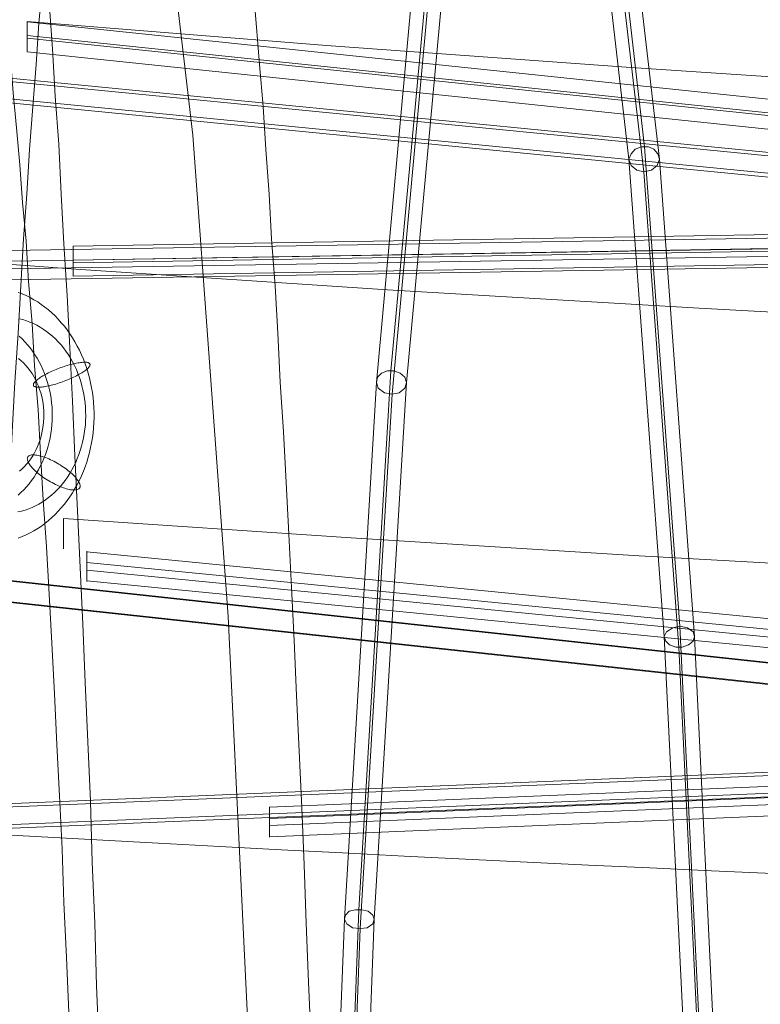
# Model space of a CAD drawing. Units: millimetres. Extents: x 378 to 96247, y 274 to 93822.
# Drawn here: x 35336 to 35434, y 17449 to 17579 of the extents above; entities that cross this region are included whole.
import ezdxf

# ---------------------------------------------------------------- set-up
doc = ezdxf.new("R2010")
doc.units = ezdxf.units.MM
for name, color, linetype, lineweight in [('kæde', 253, 'Continuous', 9), ('mål & tekst', 3, 'Continuous', 13), ('net', 251, 'Continuous', 9), ('taifun', 251, 'Continuous', 9)]:
    doc.layers.add(name, color=color, linetype=linetype, lineweight=lineweight)

# ---------------------------------------------------------------- blocks, each defined once
blk = doc.blocks.new('LE 26064 nettunnel-flat-1')
at = {"layer": 'kæde', "flags": 128}
for points in [[(35336.19, 17510.7), (35336.72, 17510.91), (35337.24, 17511.14), (35337.75, 17511.39), (35338.25, 17511.67), (35338.75, 17511.98), (35339.24, 17512.3), (35339.71, 17512.65), (35340.17, 17513.02), (35340.62, 17513.41), (35341.06, 17513.83), (35341.48, 17514.26), (35341.88, 17514.71), (35342.28, 17515.18), (35342.65, 17515.67), (35343.02, 17516.18), (35343.36, 17516.71), (35343.68, 17517.25), (35343.99, 17517.8), (35344.28, 17518.37), (35344.55, 17518.95), (35344.81, 17519.55), (35345.04, 17520.15), (35345.25, 17520.77), (35345.44, 17521.4), (35345.62, 17522.03), (35345.76, 17522.68), (35345.89, 17523.33), (35346, 17523.98), (35346.09, 17524.64), (35346.16, 17525.3), (35346.2, 17525.97), (35346.22, 17526.63), (35346.22, 17527.3), (35346.2, 17527.97), (35346.16, 17528.63), (35346.09, 17529.3), (35346, 17529.96), (35345.89, 17530.61), (35345.76, 17531.26), (35345.62, 17531.9), (35345.44, 17532.54), (35345.25, 17533.16), (35345.04, 17533.78), (35344.81, 17534.38), (35344.55, 17534.98), (35344.28, 17535.56), (35343.99, 17536.13), (35343.68, 17536.69), (35343.36, 17537.23), (35343.01, 17537.75), (35342.65, 17538.26), (35342.28, 17538.75), (35341.88, 17539.22), (35341.47, 17539.67), (35341.05, 17540.11), (35340.62, 17540.52), (35340.17, 17540.91), (35339.71, 17541.28), (35339.23, 17541.63), (35338.75, 17541.96), (35338.25, 17542.26), (35337.75, 17542.54), (35337.24, 17542.8), (35336.72, 17543.03), (35336.19, 17543.23)], [(35336.15, 17516.39), (35336.54, 17516.74), (35336.91, 17517.11), (35337.28, 17517.5), (35337.62, 17517.9), (35337.95, 17518.33), (35338.27, 17518.78), (35338.56, 17519.24), (35338.84, 17519.72), (35339.1, 17520.21), (35339.35, 17520.71), (35339.57, 17521.23), (35339.78, 17521.76), (35339.96, 17522.3), (35340.12, 17522.85), (35340.27, 17523.4), (35340.39, 17523.97), (35340.49, 17524.54), (35340.57, 17525.11), (35340.63, 17525.69), (35340.67, 17526.28), (35340.68, 17526.86), (35340.67, 17527.44), (35340.65, 17528.02), (35340.59, 17528.61), (35340.52, 17529.18), (35340.43, 17529.75), (35340.32, 17530.32), (35340.18, 17530.88), (35340.02, 17531.43), (35339.84, 17531.97), (35339.65, 17532.51), (35339.43, 17533.03), (35339.2, 17533.54), (35338.94, 17534.04), (35338.67, 17534.52), (35338.38, 17534.98), (35338.07, 17535.43), (35337.74, 17535.87), (35337.41, 17536.29), (35337.05, 17536.68), (35336.68, 17537.06), (35336.29, 17537.42)], [(35336.14, 17514.16), (35336.62, 17514.27), (35337.09, 17514.41), (35337.56, 17514.57), (35338.02, 17514.76), (35338.47, 17514.97), (35338.91, 17515.21), (35339.35, 17515.47), (35339.77, 17515.75), (35340.18, 17516.06), (35340.59, 17516.39), (35340.97, 17516.74), (35341.35, 17517.11), (35341.71, 17517.5), (35342.05, 17517.9), (35342.38, 17518.33), (35342.7, 17518.78), (35343, 17519.24), (35343.27, 17519.72), (35343.54, 17520.21), (35343.78, 17520.71), (35344, 17521.23), (35344.21, 17521.76), (35344.39, 17522.3), (35344.55, 17522.85), (35344.7, 17523.4), (35344.82, 17523.97), (35344.92, 17524.54), (35345, 17525.11), (35345.06, 17525.69), (35345.1, 17526.28), (35345.11, 17526.86), (35345.1, 17527.44), (35345.08, 17528.02), (35345.03, 17528.61), (35344.96, 17529.18), (35344.86, 17529.75), (35344.75, 17530.32), (35344.61, 17530.88), (35344.45, 17531.43), (35344.28, 17531.97), (35344.08, 17532.51), (35343.87, 17533.03), (35343.63, 17533.54), (35343.37, 17534.04), (35343.1, 17534.52), (35342.81, 17534.98), (35342.5, 17535.43), (35342.18, 17535.87), (35341.84, 17536.29), (35341.48, 17536.68), (35341.11, 17537.06), (35340.73, 17537.42), (35340.33, 17537.75), (35339.93, 17538.07), (35339.5, 17538.36), (35339.07, 17538.63), (35338.63, 17538.88), (35338.18, 17539.1), (35337.73, 17539.29), (35337.26, 17539.47), (35336.79, 17539.62), (35336.32, 17539.74)], [(35336.35, 17519.57), (35336.68, 17519.86), (35336.99, 17520.17), (35337.29, 17520.5), (35337.57, 17520.85), (35337.84, 17521.21), (35338.09, 17521.59), (35338.32, 17521.99), (35338.54, 17522.41), (35338.73, 17522.83), (35338.91, 17523.27), (35339.07, 17523.72), (35339.2, 17524.18), (35339.32, 17524.65), (35339.41, 17525.12), (35339.48, 17525.6), (35339.53, 17526.09), (35339.56, 17526.57), (35339.57, 17527.06), (35339.55, 17527.55), (35339.52, 17528.03), (35339.46, 17528.51), (35339.38, 17528.99), (35339.28, 17529.46), (35339.15, 17529.93), (35339.01, 17530.38), (35338.85, 17530.83), (35338.66, 17531.26), (35338.46, 17531.68), (35338.24, 17532.09), (35338, 17532.48), (35337.74, 17532.86), (35337.47, 17533.22), (35337.18, 17533.56), (35336.87, 17533.89), (35336.55, 17534.19), (35336.22, 17534.47)]]:
    blk.add_lwpolyline(points, dxfattribs=at)
for points in [[(35345.67, 17533.74), (35345.68, 17533.69), (35345.68, 17533.64), (35345.67, 17533.57), (35345.64, 17533.51), (35345.61, 17533.44), (35345.56, 17533.37), (35345.49, 17533.29), (35345.42, 17533.21), (35345.33, 17533.12), (35345.23, 17533.04), (35345.12, 17532.95), (35345, 17532.86), (35344.88, 17532.77), (35344.73, 17532.68), (35344.59, 17532.58), (35344.42, 17532.49), (35344.26, 17532.39), (35344.08, 17532.3), (35343.9, 17532.2), (35343.71, 17532.1), (35343.51, 17532.01), (35343.31, 17531.92), (35343.11, 17531.82), (35342.9, 17531.73), (35342.69, 17531.64), (35342.47, 17531.56), (35342.26, 17531.47), (35342.04, 17531.39), (35341.82, 17531.32), (35341.6, 17531.24), (35341.39, 17531.17), (35341.17, 17531.1), (35340.96, 17531.04), (35340.75, 17530.99), (35340.54, 17530.93), (35340.34, 17530.88), (35340.15, 17530.84), (35339.96, 17530.8), (35339.78, 17530.77), (35339.6, 17530.74), (35339.43, 17530.72), (35339.27, 17530.7), (35339.12, 17530.69), (35338.98, 17530.68), (35338.85, 17530.68), (35338.73, 17530.69), (35338.63, 17530.7), (35338.53, 17530.71), (35338.44, 17530.73), (35338.37, 17530.76), (35338.31, 17530.79), (35338.25, 17530.83), (35338.22, 17530.87), (35338.19, 17530.92), (35338.18, 17530.97), (35338.18, 17531.03), (35338.19, 17531.09), (35338.22, 17531.16), (35338.26, 17531.23), (35338.31, 17531.3), (35338.37, 17531.37), (35338.44, 17531.45), (35338.53, 17531.54), (35338.63, 17531.62), (35338.74, 17531.71), (35338.86, 17531.8), (35338.99, 17531.89), (35339.13, 17531.99), (35339.28, 17532.08), (35339.44, 17532.18), (35339.61, 17532.27), (35339.78, 17532.37), (35339.97, 17532.46), (35340.15, 17532.56), (35340.35, 17532.65), (35340.55, 17532.75), (35340.75, 17532.84), (35340.96, 17532.93), (35341.18, 17533.02), (35341.39, 17533.1), (35341.61, 17533.19), (35341.83, 17533.27), (35342.05, 17533.35), (35342.26, 17533.42), (35342.48, 17533.49), (35342.69, 17533.56), (35342.91, 17533.62), (35343.12, 17533.68), (35343.32, 17533.73), (35343.52, 17533.78), (35343.72, 17533.82), (35343.91, 17533.86), (35344.09, 17533.89), (35344.26, 17533.92), (35344.43, 17533.95), (35344.59, 17533.96), (35344.74, 17533.97), (35344.88, 17533.98), (35345.01, 17533.98), (35345.13, 17533.98), (35345.24, 17533.97), (35345.34, 17533.95), (35345.42, 17533.93), (35345.49, 17533.9), (35345.56, 17533.87), (35345.61, 17533.83), (35345.65, 17533.79), (35345.67, 17533.74)], [(35344.31, 17517.35), (35344.34, 17517.42), (35344.36, 17517.5), (35344.37, 17517.59), (35344.36, 17517.69), (35344.34, 17517.79), (35344.31, 17517.9), (35344.26, 17518.01), (35344.2, 17518.13), (35344.13, 17518.26), (35344.04, 17518.39), (35343.94, 17518.52), (35343.83, 17518.66), (35343.7, 17518.8), (35343.57, 17518.94), (35343.43, 17519.09), (35343.27, 17519.24), (35343.11, 17519.38), (35342.94, 17519.53), (35342.75, 17519.67), (35342.57, 17519.82), (35342.37, 17519.96), (35342.17, 17520.1), (35341.96, 17520.24), (35341.75, 17520.38), (35341.53, 17520.5), (35341.32, 17520.63), (35341.1, 17520.75), (35340.88, 17520.87), (35340.66, 17520.98), (35340.44, 17521.08), (35340.22, 17521.18), (35340.01, 17521.27), (35339.8, 17521.35), (35339.59, 17521.43), (35339.39, 17521.5), (35339.2, 17521.55), (35339.01, 17521.61), (35338.82, 17521.65), (35338.65, 17521.68), (35338.48, 17521.7), (35338.33, 17521.72), (35338.18, 17521.72), (35338.05, 17521.72), (35337.92, 17521.71), (35337.81, 17521.69), (35337.71, 17521.65), (35337.63, 17521.61), (35337.55, 17521.57), (35337.49, 17521.51), (35337.44, 17521.44), (35337.41, 17521.37), (35337.39, 17521.29), (35337.38, 17521.2), (35337.39, 17521.1), (35337.41, 17521), (35337.44, 17520.89), (35337.49, 17520.78), (35337.55, 17520.66), (35337.62, 17520.53), (35337.71, 17520.4), (35337.81, 17520.27), (35337.92, 17520.13), (35338.04, 17519.99), (35338.17, 17519.85), (35338.32, 17519.7), (35338.48, 17519.56), (35338.64, 17519.41), (35338.81, 17519.26), (35339, 17519.12), (35339.18, 17518.97), (35339.38, 17518.83), (35339.58, 17518.69), (35339.79, 17518.55), (35340, 17518.42), (35340.21, 17518.29), (35340.43, 17518.16), (35340.65, 17518.04), (35340.87, 17517.92), (35341.09, 17517.81), (35341.31, 17517.71), (35341.52, 17517.61), (35341.74, 17517.52), (35341.95, 17517.44), (35342.15, 17517.36), (35342.36, 17517.29), (35342.55, 17517.24), (35342.74, 17517.18), (35342.92, 17517.14), (35343.1, 17517.11), (35343.26, 17517.09), (35343.42, 17517.07), (35343.56, 17517.07), (35343.7, 17517.07), (35343.82, 17517.08), (35343.93, 17517.1), (35344.03, 17517.14), (35344.12, 17517.18), (35344.2, 17517.22), (35344.26, 17517.28), (35344.31, 17517.35)]]:
    blk.add_lwpolyline(points, close=True, dxfattribs=at)
at = {"layer": 'net'}
blk.add_lwpolyline([(35315.18, 17081.92), (35314.86, 17183.07), (35315.8, 17283.11), (35317.96, 17377.67), (35321.24, 17462.62), (35325.49, 17534.24), (35330.54, 17589.4), (35336.15, 17625.7), (35342.1, 17641.55), (35348.11, 17636.25), (35353.92, 17610.03), (35359.28, 17564.05), (35363.95, 17500.31), (35367.74, 17421.59), (35370.47, 17331.34), (35372.03, 17233.5), (35372.34, 17132.36), (35371.4, 17032.31)], dxfattribs=at)
at = {"layer": 'net', "flags": 128}
for points in [[(35375.24, 17082.23), (35374.93, 17183.05), (35375.86, 17282.72), (35378.04, 17376.92), (35381.24, 17461.5), (35385.48, 17532.84), (35390.55, 17587.85), (35396.13, 17624.04), (35402.02, 17639.76), (35408.02, 17634.49), (35413.81, 17608.43), (35419.09, 17562.52), (35423.74, 17499.03), (35427.56, 17420.66), (35430.25, 17330.7), (35431.8, 17233.3), (35432.11, 17132.48), (35431.18, 17032.81)], [(35373.38, 17082.54), (35373.07, 17182.94), (35374, 17282.2), (35376.07, 17375.99), (35379.38, 17460.26), (35383.62, 17531.29), (35388.58, 17585.99), (35394.17, 17622.08), (35400.06, 17637.79), (35405.95, 17632.52), (35411.74, 17606.46), (35417.02, 17560.87), (35421.67, 17497.69), (35425.5, 17419.52), (35428.18, 17329.98), (35429.74, 17232.99), (35430.05, 17132.59), (35429.12, 17033.32)], [(35377.31, 17082.54), (35377, 17182.94), (35377.93, 17282.2), (35380.1, 17375.99), (35383.31, 17460.26), (35387.55, 17531.29), (35392.62, 17585.99), (35398.1, 17622.08), (35403.99, 17637.79), (35409.99, 17632.52), (35415.78, 17606.46), (35421.05, 17560.87), (35425.7, 17497.69), (35429.43, 17419.52), (35432.11, 17329.98), (35433.67, 17232.99), (35433.98, 17132.59), (35433.04, 17033.32)], [(35375.45, 17082.85), (35375.14, 17182.84), (35376.07, 17281.69), (35378.24, 17375.06), (35381.45, 17459.02), (35385.69, 17529.74), (35390.65, 17584.23), (35396.13, 17620.11), (35402.02, 17635.73), (35407.92, 17630.56), (35413.71, 17604.6), (35418.98, 17559.21), (35423.64, 17496.24), (35427.36, 17418.48), (35430.05, 17329.25), (35431.6, 17232.68), (35431.91, 17132.69), (35430.98, 17033.84)], [(35302.51, 17548.23), (35771.12, 17555.86), (36338.16, 17605.17)], [(35302.51, 17546.83), (35771.12, 17554.41), (36338.31, 17603.72)], [(35302.51, 17545.82), (35771.31, 17553.45), (36338.4, 17602.76)], [(35302.51, 17544.37), (35771.31, 17552), (36338.5, 17601.31)], [(35343.47, 17545.36), (35343.47, 17545.5), (35343.47, 17545.91), (35343.47, 17546.6), (35343.47, 17547.33), (35343.47, 17548.11), (35343.47, 17548.75), (35343.47, 17549.21), (35343.47, 17549.34), (35868.26, 17558.09), (36324.89, 17598.78)], [(35343.47, 17547.51), (35868.03, 17556.3), (36324.8, 17596.99)], [(35343.47, 17547.15), (35868.67, 17555.94), (36325.35, 17596.63)], [(35343.47, 17549.21), (35343.47, 17548.75), (35343.47, 17548.11), (35343.47, 17547.33), (35343.47, 17546.6), (35343.47, 17545.91), (35343.47, 17545.5), (35343.47, 17545.36), (35868.44, 17554.11), (36325.21, 17594.84)], [(35337.36, 17578.9), (35337.36, 17578.48), (35337.36, 17577.83), (35337.36, 17577.08), (35337.36, 17576.29), (35337.36, 17575.64), (35337.36, 17575.22), (35337.36, 17575.08), (35337.36, 17575.22), (35337.36, 17575.64), (35337.36, 17576.29), (35337.36, 17577.08), (35337.36, 17577.83), (35337.36, 17578.48), (35337.36, 17578.9), (35337.36, 17579.08), (35376.98, 17575.92), (35416.65, 17573.04), (35456.37, 17570.38), (35496.09, 17568.01), (35535.9, 17565.92), (35575.71, 17564.06), (35615.52, 17562.48)], [(35337.36, 17575.07), (35337.36, 17575.21), (35337.36, 17575.63), (35337.36, 17576.28), (35337.36, 17577.07), (35337.36, 17577.81), (35337.36, 17578.46), (35337.36, 17578.92), (35337.36, 17579.06), (35837.54, 17526.83), (36332.44, 17508.92)], [(35337.36, 17578.92), (35337.36, 17578.46), (35337.36, 17577.81), (35337.36, 17577.07), (35337.36, 17576.28), (35337.36, 17575.63), (35337.36, 17575.21), (35337.36, 17575.07), (35837.26, 17522.88), (36332.3, 17504.98)], [(35337.36, 17577.25), (35837.45, 17525.02), (36332.48, 17507.16)], [(35337.36, 17576.88), (35837.36, 17524.69), (36332.3, 17506.79)], [(35308.92, 17574.17), (35769.52, 17529.05), (36331.67, 17515.69)], [(35308.92, 17573.69), (35769.9, 17528.52), (36332.05, 17515.17)], [(35308.92, 17571.4), (35769.28, 17526.28), (36331.53, 17512.93)], [(35308.92, 17570.88), (35769.66, 17525.76), (36331.91, 17512.4)], [(35302.57, 17549.11), (35302.57, 17548.68), (35302.57, 17548.05), (35302.57, 17547.28), (35302.57, 17546.51), (35302.57, 17545.89), (35302.57, 17545.46), (35302.57, 17545.27), (35302.57, 17545.46), (35302.57, 17545.89), (35302.57, 17546.51), (35302.57, 17547.28), (35302.57, 17548.05), (35302.57, 17548.68), (35302.57, 17549.11), (35302.57, 17549.3), (35343.82, 17546.32), (35385.06, 17543.58), (35426.3, 17541.13), (35467.59, 17538.87), (35508.88, 17536.9), (35550.17, 17535.12), (35591.46, 17533.63), (35632.79, 17532.38)], [(35298.11, 17474), (35766.56, 17493.4), (36332.98, 17547.93)], [(35298.11, 17473.56), (35766.56, 17492.96), (36333.07, 17547.5)], [(35298.11, 17471.25), (35766.76, 17490.6), (36333.22, 17545.13)], [(35298.11, 17470.76), (35766.76, 17490.16), (36333.32, 17544.7)], [(35369.45, 17475.06), (35872.28, 17496.03), (36330.22, 17540.12)], [(35369.45, 17473.58), (35872.06, 17494.6), (36330.13, 17538.64)], [(35369.45, 17472.64), (35872.6, 17493.61), (36330.62, 17537.7)], [(35369.45, 17471.16), (35872.37, 17492.18), (36330.49, 17536.27)], [(35342.18, 17513.15), (35342.18, 17512.69), (35342.18, 17512.03), (35342.18, 17511.29), (35342.18, 17510.55), (35342.18, 17509.89), (35342.18, 17509.43), (35342.18, 17509.29), (35342.18, 17509.43), (35342.18, 17509.89), (35342.18, 17510.55), (35342.18, 17511.29), (35342.18, 17512.03), (35342.18, 17512.69), (35342.18, 17513.15), (35342.18, 17513.29), (35380.23, 17510.73), (35418.37, 17508.36), (35456.5, 17506.22), (35494.69, 17504.27), (35532.92, 17502.5), (35571.19, 17500.96), (35609.47, 17499.62), (35647.75, 17498.5)], [(35345.24, 17508.78), (35345.24, 17508.37), (35345.24, 17507.71), (35345.24, 17506.97), (35345.24, 17506.18), (35345.24, 17505.53), (35345.24, 17505.11), (35345.24, 17504.97), (35345.24, 17505.11), (35345.24, 17505.53), (35345.24, 17506.18), (35345.24, 17506.97), (35345.24, 17507.71), (35345.24, 17508.37), (35345.24, 17508.78), (35345.24, 17508.97)], [(35345.24, 17508.88), (35874.93, 17456.95), (36343.3, 17431.96)], [(35304.09, 17508.43), (35765.28, 17458.59), (36327.72, 17433.38)], [(35304.09, 17508.33), (35765.66, 17458.44), (36328.1, 17433.24)], [(35345.24, 17507.48), (35874.84, 17455.51), (36343.35, 17430.57)], [(35345.24, 17506.46), (35874.75, 17454.53), (36343.07, 17429.54)], [(35304.09, 17505.61), (35765.09, 17455.77), (36327.58, 17430.61)], [(35304.09, 17505.51), (35765.42, 17455.63), (36327.96, 17430.47)], [(35345.24, 17505.02), (35874.66, 17453.09), (36343.16, 17428.15)], [(35369.45, 17474.97), (35369.45, 17474.52), (35369.45, 17473.9), (35369.45, 17473.13), (35369.45, 17472.33), (35369.45, 17471.7), (35369.45, 17471.25), (35369.45, 17471.12), (35369.45, 17471.25), (35369.45, 17471.7), (35369.45, 17472.33), (35369.45, 17473.13), (35369.45, 17473.9), (35369.45, 17474.52), (35369.45, 17474.97), (35369.45, 17475.11)]]:
    blk.add_lwpolyline(points, dxfattribs=at)
for points in [[(35421.05, 17560.87), (35420.74, 17560.04), (35420.02, 17559.42), (35418.98, 17559.21), (35418.05, 17559.42), (35417.33, 17560.04), (35417.02, 17560.87), (35417.33, 17561.59), (35417.84, 17562.21), (35418.67, 17562.52), (35419.6, 17562.52), (35420.33, 17562.21), (35420.84, 17561.59)], [(35387.55, 17531.29), (35387.34, 17530.57), (35386.62, 17529.95), (35385.69, 17529.74), (35384.65, 17529.95), (35383.83, 17530.57), (35383.62, 17531.29), (35383.72, 17532.02), (35384.24, 17532.53), (35385.07, 17532.84), (35385.89, 17532.84), (35386.72, 17532.53), (35387.34, 17532.02)], [(35421.67, 17497.69), (35421.98, 17498.31), (35422.81, 17498.83), (35423.74, 17499.03), (35424.77, 17498.83), (35425.5, 17498.31), (35425.7, 17497.69), (35425.5, 17497.07), (35424.88, 17496.55), (35424.05, 17496.24), (35423.22, 17496.24), (35422.39, 17496.55), (35421.88, 17497.07)], [(35383.31, 17460.26), (35383.1, 17459.64), (35382.38, 17459.12), (35381.45, 17459.02), (35380.41, 17459.12), (35379.69, 17459.64), (35379.38, 17460.26), (35379.48, 17460.78), (35380, 17461.29), (35380.83, 17461.5), (35381.66, 17461.5), (35382.48, 17461.29), (35383.1, 17460.78)]]:
    blk.add_lwpolyline(points, close=True, dxfattribs=at)
at = {"layer": 'net'}
blk.add_ellipse((35573.16, 20935.95), major_axis=(5520.91, -265.57), ratio=0.628209, start_param=4.692722, end_param=4.881263, dxfattribs=at)
at = {"layer": 'taifun', "flags": 128}
for points in [[(35346.87, 17443.13), (35346.53, 17451.43), (35346.3, 17459.73), (35345.96, 17467.8), (35345.74, 17475.88), (35345.39, 17483.72), (35345.05, 17491.56), (35344.71, 17499.3), (35344.37, 17506.8), (35344.03, 17514.3), (35343.69, 17521.58), (35343.35, 17528.85), (35343.01, 17535.9), (35342.67, 17542.84), (35342.21, 17549.66), (35341.87, 17556.25), (35341.53, 17562.85), (35341.07, 17569.21), (35340.73, 17575.46), (35340.28, 17581.6)], [(35374.95, 17443.93), (35374.61, 17451.89), (35374.27, 17459.73), (35374.04, 17467.46), (35373.7, 17474.97), (35373.36, 17482.47), (35373.02, 17489.86), (35372.68, 17497.14), (35372.34, 17504.18), (35372, 17511.23), (35371.66, 17518.05), (35371.31, 17524.76), (35370.86, 17531.35), (35370.52, 17537.83), (35370.18, 17544.09), (35369.72, 17550.34), (35369.38, 17556.25), (35368.93, 17562.16), (35368.59, 17567.85), (35368.13, 17573.42), (35367.68, 17578.87), (35367.22, 17584.1)], [(35339.37, 17584.1), (35338.91, 17578.87), (35338.57, 17573.42), (35338.12, 17567.85), (35337.66, 17562.16), (35337.32, 17556.25), (35336.87, 17550.34), (35336.53, 17544.09), (35336.19, 17537.83), (35335.73, 17531.35), (35335.39, 17524.76), (35335.05, 17518.05), (35334.71, 17511.23), (35334.37, 17504.18), (35333.91, 17497.14), (35333.68, 17489.86), (35333.34, 17482.47), (35333, 17474.97), (35332.66, 17467.46), (35332.32, 17459.73), (35332.09, 17451.89), (35331.75, 17443.93)], [(35342.89, 17447.91), (35342.55, 17455.19), (35342.21, 17462.46), (35341.98, 17469.51), (35341.64, 17476.56), (35341.3, 17483.38), (35340.96, 17490.09), (35340.62, 17496.79), (35340.28, 17503.27), (35339.94, 17509.53), (35339.48, 17515.78), (35339.14, 17521.8), (35338.8, 17527.72), (35338.35, 17533.51), (35338.01, 17539.09), (35337.55, 17544.66), (35337.21, 17550), (35336.75, 17555.11), (35336.41, 17560.12), (35335.96, 17565.01), (35335.5, 17569.67), (35335.16, 17574.21), (35334.71, 17578.65), (35334.25, 17582.85)]]:
    blk.add_lwpolyline(points, dxfattribs=at)

msp = doc.modelspace()

# ---------------------------------------------------------------- block references
at = {"layer": 'mål & tekst'}
msp.add_blockref('LE 26064 nettunnel-flat-1', (0, 0), dxfattribs=at)

doc.saveas('drawing.dxf')
